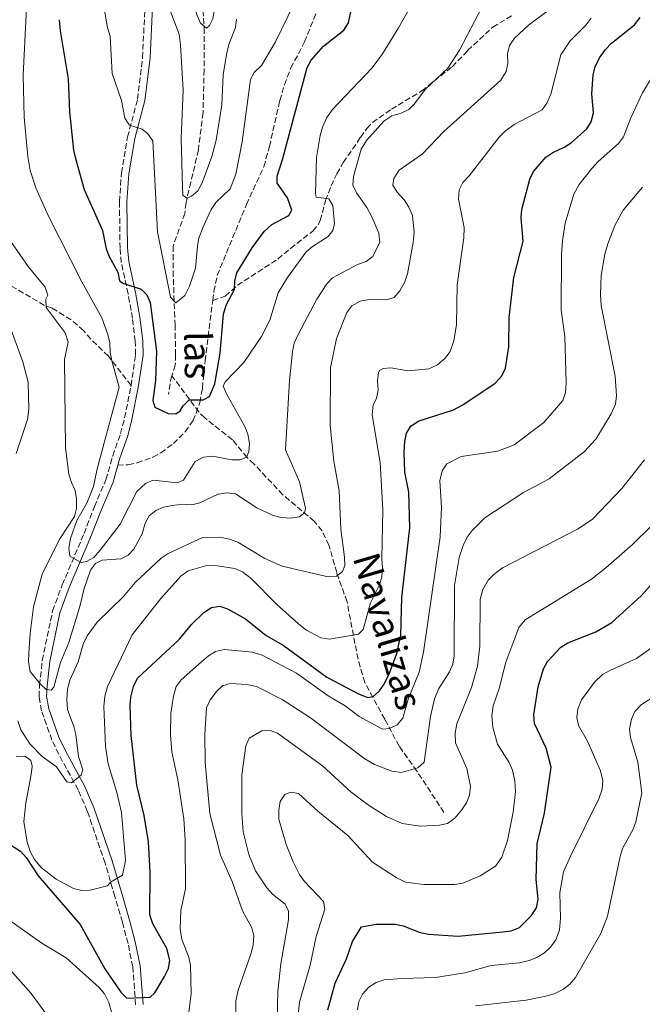
# Model space of a CAD drawing. Units: metres. Extents: x 655879 to 659358, y 4700116 to 4702491.
# Drawn here: x 657078 to 657265, y 4701191 to 4701487 of the extents above; entities that cross this region are included whole.
import ezdxf

# ---------------------------------------------------------------- set-up
doc = ezdxf.new("R2010")
doc.units = ezdxf.units.M
doc.header["$MEASUREMENT"] = 0
doc.linetypes.add('DGN Style 3', pattern=[2.435890702152634, 1.739921930109024, -0.6959687720436097])
for name, color, linetype, lineweight in [('Barranco lineal', 142, 'DGN Style 3', 13), ('Camino', 7, 'DGN Style 3', 0), ('Curva de nivel directora', 30, 'Continuous', 30), ('Curva de nivel intermedia', 30, 'Continuous', 0), ('Margen derecho', 7, 'Continuous', 0), ('Senda', 7, 'DGN Style 3', 0), ('Texto de arroyo-regatas y barrancos', 142, 'Continuous', 0)]:
    doc.layers.add(name, color=color, linetype=linetype, lineweight=lineweight)
doc.styles.add('Style-Arial', font='arial.ttf')

msp = doc.modelspace()

# ---------------------------------------------------------------- linework, layer by layer
at = {"layer": 'Barranco lineal', "color": 142, "linetype": 'DGN Style 3', "lineweight": 13, "extrusion": (0.04936035286280886, 0.2641692864836763, 0.9632124083731295), "elevation": 1275165.341011744, "flags": 128}
msp.add_lwpolyline([(217569.4650183457, -4567428.057639407), (217569.6244051697, -4567426.569218822), (217569.4986235581, -4567422.252799125)], dxfattribs=at)
at = {"layer": 'Barranco lineal', "color": 142, "linetype": 'DGN Style 3', "lineweight": 13}
for points in [[(657134.2000000002, 4701537.33, 779.6199999999953), (657135.0199999996, 4701536.109999999, 779.6600000000036), (657135.0999999996, 4701534.15, 779.7299999999959), (657131.4400000004, 4701528.930000001, 781.1000000000058), (657130.4199999999, 4701526.65, 781.3399999999965), (657130.2999999998, 4701523.91, 781.7400000000052), (657131.0599999997, 4701511.230000001, 783.7200000000012), (657131.2999999998, 4701508.76, 783.6499999999943), (657131.8899999997, 4701503.810000001, 782.6399999999995), (657132.0899999999, 4701501.57, 782.6199999999953), (657133.2400000002, 4701484.100000001, 784.9499999999972), (657133.2100000001, 4701471.57, 787.429999999993), (657132.9100000003, 4701458.630000001, 787.3500000000058), (657131.5, 4701447.470000001, 787.8399999999965), (657129.2400000002, 4701437.730000001, 788.6999999999972), (657127.79, 4701431.58, 789.7599999999949), (657127.4000000004, 4701428.380000001, 790.8600000000006), (657123.9199999999, 4701418.550000001, 793.0599999999977), (657123.9100000003, 4701411.060000001, 793.5), (657124.5099999999, 4701394.92, 796.4900000000052), (657124.6500000004, 4701385.91, 797.179999999993), (657124.5700000003, 4701382.83, 797.8699999999953), (657123.5800000001, 4701379.600000001, 798.779999999999)], [(657205.2800000003, 4701248.460000001, 838.8999999999943), (657197.1600000003, 4701260.880000001, 835.0500000000029), (657191.7800000003, 4701268.369999999, 831.6199999999953), (657187.4900000002, 4701276.51, 827.679999999993), (657181.5099999999, 4701287.460000001, 823.8099999999977), (657179.4600000001, 4701294.470000001, 821.6900000000023), (657176.1500000004, 4701311.77, 817.0500000000029), (657173.0499999998, 4701320.52, 814.5800000000019), (657170.7199999997, 4701328.730000001, 812.7899999999936), (657168.6399999997, 4701333.029999999, 811.2299999999959), (657166.3200000003, 4701335.92, 810.179999999993), (657156.8799999999, 4701343.869999999, 808.2100000000065), (657148.25, 4701353.119999999, 805.9199999999983), (657146.1299999999, 4701355.060000001, 805.779999999999), (657141.7599999999, 4701360.380000001, 803.7200000000012), (657133.4100000003, 4701366.960000001, 799.8800000000047), (657131.7100000001, 4701368.689999999, 799.2899999999936), (657123.5800000001, 4701379.600000001, 798.779999999999)]]:
    msp.add_polyline3d(points, dxfattribs=at)
at = {"layer": 'Camino', "color": 7, "linetype": 'DGN Style 3', "lineweight": 0}
for points in [[(657111.269999998, 4701376.720000003, 801.2200000000012), (657112.6499999971, 4701385.960000004, 801.1100000000006), (657112.5300000008, 4701390.01, 801.0200000000042), (657111.7199999974, 4701396.880000001, 800.8099999999977), (657110.4099999998, 4701404.230000001, 800.3300000000019), (657108.350000001, 4701413.62, 799.350000000006), (657107.98, 4701417.95, 798.679999999993), (657107.8000000013, 4701431.949999999, 797.1999999999972), (657108.3799999979, 4701440.580000001, 796.1499999999944), (657110.2399999975, 4701451.350000001, 795.320000000007), (657113.2500000006, 4701462.689999999, 793.8699999999955), (657114.7300000002, 4701475.160000003, 792.3300000000019), (657115.8900000004, 4701499.470000002, 789.7599999999949), (657115.5599999973, 4701510.359999999, 788.8600000000006), (657114.9899999973, 4701518.45, 787.7799999999991), (657114.3000000011, 4701522.670000001, 787.3500000000058), (657112.199999998, 4701530.830000001, 786.3899999999995), (657110.6199999999, 4701536.890000001, 785.9700000000012)], [(657112.6600000005, 4701190.680000002, 825.2700000000042), (657111.8099999989, 4701202.130000002, 823.8399999999967), (657110.3700000016, 4701209.09, 822.9400000000023), (657108.6900000009, 4701215.51, 821.5599999999977), (657106.4299999988, 4701223.210000002, 820.9400000000024), (657103.4800000007, 4701233.25, 819.1600000000036), (657098.140000001, 4701248.87, 816.8200000000071), (657095.3899999993, 4701255.270000001, 815.6499999999944), (657089.5599999977, 4701265.930000001, 813.600000000006), (657087.5300000004, 4701270.220000003, 812.729999999996), (657084.3799999988, 4701279.020000001, 810.8600000000006), (657083.6499999978, 4701283.220000003, 810.4199999999983), (657083.7999999998, 4701286.690000001, 810.1600000000036), (657084.6200000001, 4701294.130000002, 808.8600000000007), (657087.7100000014, 4701309.020000001, 806.9900000000052), (657090.6299999984, 4701316.840000002, 805.9700000000014), (657097.1499999984, 4701332.230000001, 804.1100000000007), (657100.2699999987, 4701340.36, 802.8099999999977), (657103.7499999988, 4701348.380000002, 802.1199999999955), (657105.7600000005, 4701355.560000001, 801.7200000000012), (657108.1299999976, 4701362.250000002, 801.7700000000042), (657109.3500000002, 4701367.01, 801.6900000000023), (657111.23, 4701376.440000001, 801.2299999999959), (657111.269999998, 4701376.720000003, 801.2200000000012)]]:
    msp.add_polyline3d(points, dxfattribs=at)
at = {"layer": 'Curva de nivel directora', "color": 30, "linetype": 'Continuous', "lineweight": 30, "flags": 128}
for points, elevation in [([(657089.6699999995, 4701486.580000001), (657089.9800000001, 4701483.199999999), (657092.3699999995, 4701468.830000003), (657092.7699999998, 4701458.880000001), (657094.0300000003, 4701447.380000001), (657094.5499999989, 4701444.930000001), (657097.24, 4701435.580000001), (657102.7000000007, 4701423.260000001), (657103.8499999995, 4701417.770000001), (657104.7399999991, 4701415.439999999), (657107.3399999986, 4701410.740000002), (657107.8599999994, 4701408.170000001), (657109.129999999, 4701407.370000001), (657114.3399999992, 4701405.650000002), (657116.0600000002, 4701403.949999999), (657117.0500000004, 4701401.650000001), (657118.919999999, 4701386.960000002), (657118.5900000005, 4701378.160000001), (657117.8199999994, 4701372.2), (657118.4200000007, 4701370.2), (657122.4500000007, 4701368.28), (657124.7599999995, 4701368.210000001), (657126.0699999994, 4701369.050000001), (657126.9199999988, 4701370.62), (657128.7099999991, 4701372.400000001), (657132.9800000006, 4701372.439999999), (657134.8699999994, 4701373.440000001), (657136.4000000004, 4701377.16), (657138.0599999989, 4701386.460000001), (657139.0600000003, 4701398.119999999), (657139.9000000006, 4701400.820000002), (657142.3700000006, 4701405.58), (657142.4699999989, 4701408.080000003), (657143.0700000002, 4701410.54), (657147.6199999988, 4701418.060000001), (657151.2899999989, 4701422.940000001), (657153.5300000008, 4701425.100000001), (657158.7099999997, 4701427.810000001), (657159.6199999994, 4701429.41), (657158.2699999993, 4701433.050000001), (657155.1600000003, 4701437.480000001), (657155.1699999992, 4701439.54), (657156.9100000004, 4701444.859999999), (657164.1799999992, 4701472.24), (657165.4100000008, 4701474.42), (657169.0499999997, 4701478.590000001), (657175.1799999987, 4701483.380000001), (657176.609999999, 4701485.590000001), (657178.3199999989, 4701493.800000001)], 800.0000000000002), ([(657232.1899999991, 4701440.980000001), (657235.8700000005, 4701445.290000001), (657237.9400000002, 4701446.699999999), (657241.4099999992, 4701448.260000002), (657243.5100000004, 4701449.62), (657248.2099999986, 4701453.770000001), (657249.5199999984, 4701455.880000001), (657250.150000001, 4701458.59), (657249.7300000007, 4701464.320000002), (657250.0700000006, 4701470.01), (657250.7099999997, 4701472.420000002), (657251.9799999993, 4701475.15), (657253.7899999998, 4701477.67), (657255.6299999994, 4701479.560000001), (657262.5000000005, 4701485.020000001), (657264.2199999992, 4701487.280000002)], 825.0000000000003), ([(657070.8699999994, 4701241.359999999), (657078.109999999, 4701236.82), (657079.7899999999, 4701234.970000002), (657083.3899999986, 4701229.460000002), (657095.9500000003, 4701214.840000002), (657103.4099999992, 4701201.480000001), (657108.17, 4701194.53), (657109.9899999995, 4701192.680000001), (657116.9799999989, 4701193.010000001), (657118.4000000004, 4701194.289999999), (657121.3499999987, 4701199.199999999), (657122.5699999991, 4701201.630000002), (657122.949999999, 4701204.119999999), (657122.0499999983, 4701207.600000001), (657117.7900000003, 4701215.010000002), (657116.9099999996, 4701217.760000001), (657117.0100000001, 4701230.580000003), (657116.5099999995, 4701239.609999999), (657115.1799999997, 4701247.570000002), (657113.0000000002, 4701256.690000001), (657111.2900000003, 4701271.590000001), (657110.9699999985, 4701280.600000001), (657111.2500000001, 4701283.080000001), (657112.0300000003, 4701286.26), (657113.2100000003, 4701288.760000001), (657125.8499999981, 4701300.520000001), (657129.469999999, 4701304.91), (657133.1300000005, 4701308.5), (657135.4500000004, 4701309.980000001), (657137.9099999992, 4701310.410000001), (657140.2800000006, 4701309.650000001), (657145.6200000005, 4701306.670000002), (657151.8900000001, 4701301.66), (657156.9500000007, 4701298.710000002), (657170.1399999983, 4701289.080000001), (657179.8199999988, 4701284.04), (657182.4400000006, 4701283.000000001), (657183.9899999996, 4701283.310000001), (657185.8699999994, 4701284.960000001), (657187.3200000002, 4701287), (657188.9599999984, 4701290.310000002), (657191.0999999997, 4701296.180000001), (657192.3499999992, 4701301.710000002), (657192.6599999999, 4701313.03), (657195.0199999979, 4701333.949999999), (657194.6899999996, 4701344.630000002), (657193.5299999993, 4701350.720000001), (657193.3700000006, 4701356.770000001), (657193.5400000005, 4701359.869999999), (657194.039999999, 4701362.360000002), (657195.3399999999, 4701364.490000002), (657197.5700000006, 4701366.020000001), (657208.1399999985, 4701369.380000002), (657210.9900000006, 4701370.900000001), (657220.6100000008, 4701377.400000001), (657222.6600000005, 4701379.630000004), (657223.8000000004, 4701381.87), (657224.7999999997, 4701388.270000001), (657224.8399999997, 4701397.17), (657226.269999998, 4701409.15), (657229.1099999989, 4701420.100000001), (657228.480000001, 4701427.060000001), (657228.6299999984, 4701429.560000001), (657231.0400000003, 4701438.660000001), (657232.1899999991, 4701440.980000001)], 825.0000000000001), ([(657170.3799999997, 4701189.230000001), (657172.6199999992, 4701197.160000001), (657175.9599999986, 4701204.470000003), (657177.7800000003, 4701209.680000001), (657180.4899999994, 4701214.130000001), (657184.9100000005, 4701214.91), (657190.599999999, 4701214.930000001), (657193.0499999988, 4701214.420000001), (657198.1699999997, 4701212.380000001), (657200.6300000006, 4701211.930000002), (657209.5299999987, 4701211.360000002), (657222.9099999985, 4701212.619999999), (657225.4999999992, 4701212.95), (657228.0099999993, 4701213.920000001), (657231.4200000003, 4701217.420000001), (657233.0400000006, 4701219.800000001), (657233.5300000003, 4701222.410000003), (657233.0099999993, 4701228.370000001), (657233.2899999988, 4701239.050000001), (657235.4399999991, 4701248.220000002), (657237.4299999983, 4701262.100000001), (657235.9699999989, 4701267.730000001), (657232.4900000008, 4701275.220000001), (657232.2299999993, 4701277.830000001), (657233.5899999982, 4701286.160000001), (657235.1599999996, 4701291.630000001), (657236.389999999, 4701293.800000002), (657240.3499999996, 4701298.12), (657242.52, 4701299.380000004), (657250.8700000007, 4701302.680000001), (657255.6699999997, 4701305.570000002), (657264.5700000002, 4701313.660000001), (657270.3100000002, 4701320.029999999)], 850.0000000000002)]:
    msp.add_lwpolyline(points, dxfattribs=dict(at, elevation=elevation))
at = {"layer": 'Curva de nivel intermedia', "color": 30, "linetype": 'Continuous', "lineweight": 0, "flags": 128}
for points, elevation in [([(657116.7100000007, 4701536.989999999), (657122.9100000011, 4701533.71), (657123.3600000005, 4701532.42), (657123.480000001, 4701526.91), (657124.5899999996, 4701518.249999999), (657128.2799999999, 4701498.380000001), (657131.1100000021, 4701487.830000001), (657132.1700000013, 4701485.570000002), (657133.9400000017, 4701484.02), (657134.7999999999, 4701484.789999999), (657135.8100000003, 4701486.859999998), (657136.6999999998, 4701492.06), (657137.1100000012, 4701498.05), (657136.53, 4701512.560000001), (657137.1800000004, 4701523.660000001), (657138.0900000001, 4701525.989999999), (657141.32, 4701530.06), (657145.9000000021, 4701537.53)], 785), ([(657196.4100000005, 4701461.300000002), (657199.6300000015, 4701465.630000001), (657206.440000002, 4701472.039999999), (657209.9600000002, 4701477.429999998), (657216.82, 4701490.649999999), (657218.2599999994, 4701492.690000001), (657224.4700000009, 4701499.63), (657226.7100000007, 4701503.05), (657227.7200000009, 4701505.369999998), (657228.1500000001, 4701507.849999999), (657227.7099999997, 4701513.699999998), (657225.990000001, 4701521.96), (657223.9300000002, 4701526.67), (657217.2100000011, 4701538.84)], 810), ([(657101.5600000005, 4701499.17), (657104.2400000006, 4701484.259999999), (657104.9700000016, 4701481.59), (657105.6399999999, 4701470.380000001), (657108.3800000001, 4701462.27), (657109.4599999997, 4701456.980000001), (657110.7699999996, 4701454.849999999), (657114.660000001, 4701453.680000001), (657116.3399999996, 4701452.26), (657117.8100000003, 4701450.199999999), (657119.2000000007, 4701422.829999999), (657123.11, 4701403.189999999), (657124.7599999995, 4701401.56), (657127.4400000018, 4701403.73), (657128.8200000009, 4701406.52), (657130.6900000017, 4701411.96), (657131.2000000014, 4701418.52), (657131.6600000019, 4701420.980000001), (657132.9100000013, 4701424.380000001), (657135.35, 4701429.609999998), (657136.6999999998, 4701431.71), (657141.0200000005, 4701435.749999999), (657142.7999999997, 4701440.220000002), (657144.6600000015, 4701449.929999999), (657147.1800000007, 4701468.630000001), (657148.3000000005, 4701470.73), (657150.4300000007, 4701472.849999999), (657154.7100000009, 4701479.909999999), (657160.2600000009, 4701491.42)], 795), ([(657079.8500000003, 4701490.17), (657078.9000000004, 4701469.9), (657079.1999999998, 4701457.329999999), (657080.2300000002, 4701445.470000001), (657081.0000000015, 4701441.24), (657082.6800000002, 4701436.079999999), (657086.3700000005, 4701427.81), (657096.4700000011, 4701407.810000001), (657102.4700000003, 4701397.009999999), (657104.3500000001, 4701391.99), (657104.9300000012, 4701389.519999999), (657105.0099999995, 4701386.600000001), (657105.49, 4701384.149999999), (657107.7600000009, 4701376.219999999), (657101.1200000002, 4701351.67), (657099.9800000003, 4701346.38), (657097.9500000008, 4701341.410000001), (657094.9500000012, 4701336.119999998), (657093.1299999994, 4701330.720000001), (657092.630000001, 4701327.98), (657092.8900000004, 4701325.489999999), (657096.2600000009, 4701323.529999999), (657097.9100000005, 4701323.88), (657100.11, 4701325.08), (657102.0099999999, 4701327.220000001), (657108.0100000014, 4701335.09), (657113.0600000005, 4701344.869999998), (657115.5999999997, 4701347.24), (657117.9199999999, 4701348.230000001), (657125.1500000008, 4701347.460000001), (657127.0700000008, 4701348.25), (657130.5900000011, 4701353.880000001), (657133.0900000001, 4701355.189999999), (657135.7200000009, 4701355.52), (657141.53, 4701354.42), (657144.0300000012, 4701354.33), (657145.9900000015, 4701355.210000001), (657146.6500000008, 4701356.769999999), (657146.8699999999, 4701359.259999999), (657146.3500000014, 4701362.06), (657145.4800000018, 4701364.399999999), (657140.0100000004, 4701374.029999998), (657138.9999999999, 4701376.460000001), (657139.5900000001, 4701377.810000001), (657145.1500000011, 4701383.66), (657150.510000001, 4701391.449999999), (657152.980000001, 4701396.3), (657155.490000001, 4701404.489999999), (657158.2300000014, 4701409.179999999), (657163.8700000007, 4701416.869999998), (657165.7999999997, 4701418.470000001), (657170.5000000002, 4701421.41), (657171.9199999997, 4701423.23), (657172.350000001, 4701425.359999999), (657171.9100000006, 4701430.789999999), (657170.65, 4701432.760000001), (657166.9000000017, 4701433.240000002), (657166.7000000004, 4701434.499999999), (657166.9599999997, 4701445.199999999), (657168.0500000005, 4701451.84), (657168.8000000016, 4701454.31), (657170.1300000015, 4701457.169999998), (657171.7499999999, 4701459.569999999), (657183.6600000011, 4701472.079999999), (657186.8399999995, 4701476.310000001), (657191.6500000019, 4701484.130000002), (657198.5100000015, 4701496.480000001)], 805.0000000000002), ([(657077.2700000008, 4701276.019999999), (657078.1400000004, 4701273.289999999), (657080.9099999998, 4701269.08), (657084.5900000011, 4701265.260000001), (657088.9000000005, 4701262.149999999), (657092.030000002, 4701257.689999999), (657093.4100000011, 4701257.350000001), (657096.3200000013, 4701259.63), (657096.7700000006, 4701261.26), (657095.480000001, 4701265.32), (657094.6600000006, 4701271.880000001), (657094.0700000006, 4701274.319999999), (657092.1799999995, 4701279.4), (657091.9500000017, 4701282.42), (657092.1600000017, 4701285.509999999), (657092.9000000015, 4701288.199999998), (657095.3700000015, 4701293.699999998), (657096.9100000014, 4701298.980000001), (657098.0500000013, 4701301.550000001), (657101.0900000012, 4701305.67), (657109.0000000015, 4701313.359999999), (657112.5399999998, 4701317.519999999), (657120.3499999995, 4701324.88), (657122.4300000005, 4701326.279999998), (657132.7800000017, 4701331.050000001), (657137.9500000017, 4701331.199999998), (657140.8399999995, 4701330.57), (657143.3899999999, 4701329.609999999), (657151.4400000009, 4701324.720000001), (657156.6700000013, 4701322.460000001), (657170.4800000002, 4701319.249999999), (657172.9600000012, 4701319.460000001), (657174.7800000006, 4701320.789999999), (657175.4700000014, 4701322.680000001), (657175.4199999999, 4701325.179999999), (657174.2500000009, 4701333.539999999), (657173.7500000002, 4701345.029999999), (657172.1699999999, 4701353.930000001), (657171.0700000003, 4701364.76), (657171.2000000001, 4701381.99), (657173.0100000004, 4701390.8), (657176.0900000005, 4701398.66), (657177.6100000005, 4701400.63), (657180.1100000015, 4701402.069999999), (657182.8000000005, 4701402.55), (657187.9200000013, 4701402.480000001), (657190.3200000018, 4701403.180000001), (657191.9800000003, 4701405.179999998), (657193.5300000015, 4701407.869999999), (657194.3200000006, 4701410.240000002), (657196.0100000004, 4701419.609999998), (657196.2899999998, 4701422.609999998), (657195.8499999995, 4701427.729999999), (657194.7200000007, 4701430.220000001), (657193.2900000003, 4701432.420000001), (657191.2000000003, 4701434.74), (657189.8800000015, 4701436.88), (657190.2000000012, 4701438.869999999), (657191.8500000008, 4701441.380000002), (657198.7000000017, 4701446.199999998), (657205.2500000007, 4701453.039999999), (657222.3099999997, 4701468.4), (657224.0000000016, 4701470.98), (657224.5, 4701473.430000001), (657224.3800000015, 4701476.359999999), (657224.9600000004, 4701478.789999999), (657226.4300000012, 4701481), (657230.6500000012, 4701484.930000001), (657236.1800000012, 4701489.009999999)], 815.0000000000001), ([(657122.6500000019, 4701490.289999999), (657125.6900000017, 4701482.23), (657126.140000001, 4701478.999999999), (657126.8899999997, 4701465.359999998), (657126.2999999997, 4701450.880000001), (657126.730000001, 4701436.320000002), (657126.8700000017, 4701433.829999999), (657128.070000002, 4701432.99), (657129.400000002, 4701433.55), (657131.320000002, 4701435.159999998), (657132.6600000008, 4701437.550000001), (657135.5599999999, 4701445.460000001), (657136.8600000008, 4701450.4), (657138.5400000017, 4701461.02), (657138.9599999996, 4701469.980000001), (657139.9800000011, 4701476.119999998), (657140.6600000006, 4701479.08), (657142.6299999999, 4701484.23), (657142.9200000004, 4701486.710000001)], 790.0000000000001), ([(657240.9500000009, 4701372.210000002), (657241.74, 4701374.59), (657241.9500000001, 4701377.560000001), (657241.6300000005, 4701391.430000001), (657240.5000000016, 4701399.329999999), (657240.570000001, 4701416.059999999), (657240.8600000015, 4701420.16), (657241.7000000019, 4701425.429999999), (657244.3200000017, 4701434.159999999), (657245.8500000006, 4701437.099999999), (657249.7100000007, 4701441.909999999), (657251.5700000003, 4701443.999999999), (657257.6600000013, 4701449.42), (657259.2300000002, 4701451.359999999), (657261.4299999997, 4701457.05), (657264.9299999999, 4701464.619999998), (657267.0600000002, 4701468.119999998), (657272.3900000011, 4701474.619999998), (657279.6200000017, 4701489.859999998)], 830.0000000000001), ([(657200.7700000014, 4701381.730000001), (657203.3799999999, 4701382.960000001), (657205.6200000016, 4701384.9), (657207.1300000005, 4701386.899999999), (657208.2400000013, 4701390.130000001), (657209.0300000003, 4701395.07), (657209.2800000008, 4701406.929999999), (657211.260000001, 4701421.090000001), (657211.3900000007, 4701424.119999999), (657209.6300000015, 4701432.699999998), (657209.8000000014, 4701435.51), (657210.9700000006, 4701437.720000001), (657212.8400000012, 4701439.66), (657221.8800000005, 4701451.300000001), (657223.6500000006, 4701453.060000001), (657226.3600000021, 4701455.11), (657234.7900000009, 4701459.46), (657236.2200000014, 4701461.509999999), (657237.3700000002, 4701464.16), (657240.41, 4701476.009999999), (657243.2000000018, 4701480.230000001), (657248.0200000008, 4701484.99), (657249.4700000016, 4701487.02)], 820.0000000000002), ([(657075.370000001, 4701419.689999999), (657080.4200000003, 4701412.489999999), (657085.520000001, 4701406.26), (657086.2400000007, 4701403.859999999), (657085.7199999999, 4701402.63), (657085.7500000012, 4701400.119999997), (657091.4700000011, 4701392.480000001), (657092.3700000017, 4701389.74), (657091.2600000009, 4701384.519999999), (657091.6000000006, 4701357.939999999), (657092.630000001, 4701350.029999999), (657093.3500000008, 4701347.59), (657094.5399999999, 4701345.119999999), (657094.9300000012, 4701342.66), (657094.910000001, 4701339.800000002), (657094.3200000008, 4701337.369999999), (657089.6800000007, 4701330.319999999), (657084.6000000001, 4701320.029999999), (657082.0000000005, 4701310.239999999), (657080.9600000011, 4701302.230000001), (657080.560000001, 4701296.460000001), (657080.4900000017, 4701293.679999999), (657081.0100000004, 4701290.810000001), (657083.9500000018, 4701287.069999999), (657085.7900000014, 4701285.380000002), (657087.2900000013, 4701285.180000001), (657088.1100000015, 4701286.13), (657090.1299999999, 4701293.550000001), (657092.5700000006, 4701299.519999999), (657095.8699999999, 4701310.310000001), (657097.1600000019, 4701315.699999999), (657099.0900000008, 4701321.24), (657100.6300000009, 4701323.199999998), (657102.6400000001, 4701324.249999999), (657108.2599999994, 4701324.619999998), (657110.3700000016, 4701325.74), (657112.0700000004, 4701327.57), (657114.6299999997, 4701332.189999999), (657115.5700000008, 4701335.329999999), (657116.7500000009, 4701337.539999999), (657118.6799999998, 4701339.199999998), (657121.0600000003, 4701340.13), (657123.7600000005, 4701340.710000001), (657126.7000000019, 4701341.050000001), (657129.5100000015, 4701340.91), (657131.9500000001, 4701341.449999998), (657137.4599999998, 4701344.029999998), (657140.1199999996, 4701344.459999999), (657142.6100000021, 4701344.130000001), (657149.0200000004, 4701339.92), (657153.7300000021, 4701337.800000001), (657156.2399999998, 4701337.07), (657159.2900000009, 4701336.869999999), (657161.7600000007, 4701337.279999998), (657163.3400000011, 4701338.480000001), (657163.7200000009, 4701339.859999999), (657161.8600000013, 4701347.789999997), (657157.6400000014, 4701357.34), (657158.8700000006, 4701378.220000001), (657159.7400000001, 4701386.92), (657160.2400000008, 4701389.369999999), (657161.4500000001, 4701392.029999998), (657167.0600000003, 4701402.59), (657170.050000001, 4701407.25), (657171.8100000002, 4701409.029999999), (657179.3200000003, 4701413.050000001), (657181.8700000006, 4701413.989999999), (657183.9200000003, 4701415.42), (657185.9700000001, 4701419.800000001), (657185.7300000008, 4701422.430000001), (657183.7000000012, 4701427.21), (657182.0600000008, 4701430.199999999), (657178.9600000004, 4701434.619999997), (657177.900000001, 4701436.909999999), (657178.0599999997, 4701439.470000001), (657180.4500000014, 4701447.649999999), (657181.9600000001, 4701450.289999999), (657187.2500000007, 4701456.130000002), (657189.6600000003, 4701457.67), (657192.3899999994, 4701458.46), (657194.7499999999, 4701459.58), (657196.4100000005, 4701461.300000002)], 810), ([(657181.5100000007, 4701264.55), (657184.3800000009, 4701262.830000001), (657189.6400000001, 4701260.83), (657192.5599999994, 4701260.509999998), (657197.3899999995, 4701261.859999998), (657199.2900000017, 4701263.609999998), (657201.2699999998, 4701277.25), (657202.4600000011, 4701282.59), (657203.7300000007, 4701285.720000002), (657206.9000000001, 4701290.739999999), (657207.9000000015, 4701293.029999998), (657208.370000001, 4701295.520000001), (657208.3900000011, 4701316.679999999), (657209.8700000008, 4701325.039999999), (657211.0599999998, 4701328.63), (657212.2500000012, 4701331.130000001), (657213.74, 4701333.13), (657217.570000001, 4701336.929999999), (657229.1700000016, 4701344.609999999), (657236.8400000005, 4701348.63), (657247.4700000009, 4701356.920000001), (657250.8500000006, 4701360.59), (657255.4800000018, 4701368.230000001), (657256.8400000008, 4701371.09), (657257.0700000012, 4701373.589999998), (657256.670000001, 4701379.5), (657252.4900000012, 4701400.689999999), (657252.3000000013, 4701403.989999999), (657252.5300000014, 4701409.749999999), (657253.62, 4701416.180000001), (657254.4699999993, 4701419.220000001), (657256.5900000005, 4701424.73), (657259.1200000007, 4701429.380000001), (657264.9400000012, 4701436.320000002)], 835), ([(657074.5100000005, 4701395.619999998), (657078.7300000006, 4701383.819999998), (657080.370000001, 4701377.689999999), (657080.5700000002, 4701369.569999999), (657080.1900000002, 4701366.449999999), (657076.7500000001, 4701356.33)], 815.0000000000001), ([(657076.7700000004, 4701265.399999999), (657079.6200000001, 4701265.24), (657081.1900000013, 4701264.06), (657081.54, 4701262.369999998), (657081.2899999998, 4701259.88), (657079.6600000003, 4701251.38), (657079.03, 4701245.710000002), (657080.0600000004, 4701239.509999999), (657081.0400000017, 4701236.5), (657082.2500000009, 4701234.31), (657084.3899999999, 4701231.829999999), (657088.7999999999, 4701228.439999998), (657094.0400000014, 4701225.630000001), (657096.5000000001, 4701224.989999999), (657098.9900000001, 4701225.159999999), (657104.2500000017, 4701226.410000001), (657105.070000002, 4701227.58), (657108.7199999999, 4701229.679999999), (657109.6600000008, 4701234.039999999), (657108.3800000001, 4701248.409999999), (657107.03, 4701254.439999999), (657104.4100000004, 4701263.119999999), (657103.5700000002, 4701268.289999999), (657103.0700000017, 4701280.259999998), (657103.4400000004, 4701283.37), (657104.2400000006, 4701286.3), (657111.5899999999, 4701301.850000001), (657120.24, 4701312.749999999), (657126.1900000002, 4701319.400000001), (657128.4000000006, 4701320.99), (657133.9999999999, 4701322.619999999), (657137.1300000013, 4701322.56), (657142.4700000011, 4701321.779999999), (657144.730000001, 4701320.710000001), (657147.3799999995, 4701318.76), (657155.110000001, 4701310.909999999), (657161.5700000008, 4701305.109999999), (657163.8200000017, 4701303.34), (657168.3000000009, 4701300.960000001), (657170.8600000001, 4701300.519999998), (657179.5599999995, 4701302.039999999), (657180.980000001, 4701303.429999998), (657183.2300000018, 4701311.430000001), (657185.8899999995, 4701316.800000002), (657186.5700000012, 4701319.199999999), (657186.8200000017, 4701322.079999999), (657186.5900000014, 4701324.67), (657186.8700000008, 4701339.380000001), (657186.1500000011, 4701353.55), (657183.6600000011, 4701367.849999999), (657183.9699999995, 4701370.88), (657185.02, 4701372.8), (657185.4700000016, 4701375.27), (657185.2999999993, 4701378.13), (657185.6400000014, 4701380.59), (657186.0400000014, 4701381.289999999), (657187.0400000006, 4701381.839999998), (657189.3400000005, 4701382.06), (657194.5500000009, 4701381.09), (657200.7700000014, 4701381.730000001)], 820.0000000000001), ([(657128.5700000006, 4701187.670000001), (657129.3700000007, 4701194.039999999), (657129.1300000015, 4701202.57), (657128.5999999996, 4701205.02), (657126.4900000019, 4701210.310000001), (657126.0100000012, 4701213.439999999), (657126.2800000017, 4701218.99), (657127.6600000008, 4701225.57), (657127.5600000003, 4701240.210000001), (657127.1199999999, 4701246.560000001), (657125.3499999996, 4701258.310000001), (657123.5700000004, 4701266.630000001), (657123.0899999999, 4701271.800000001), (657123.2400000019, 4701278.169999998), (657123.9900000007, 4701283.439999999), (657124.810000001, 4701286.329999999), (657126.36, 4701288.27), (657132.4000000015, 4701293.689999999), (657134.5400000009, 4701295.489999999), (657136.6700000009, 4701296.779999998), (657139.3200000017, 4701297.439999998), (657147.6900000003, 4701296.619999997), (657150.6600000008, 4701295.75), (657160.9400000004, 4701290.31), (657170.5300000015, 4701283.509999998), (657175.600000001, 4701280.470000001), (657179.7800000008, 4701277.310000001), (657186.7900000003, 4701273.510000001), (657188.9500000017, 4701273.710000002), (657191.1800000002, 4701274.829999999), (657192.9400000015, 4701276.77), (657194.5399999997, 4701282.509999999), (657197.7899999997, 4701290.63), (657199.1500000008, 4701296.630000001), (657204.1599999999, 4701331.220000001), (657204.5700000012, 4701340.13), (657204.0700000006, 4701348.099999999), (657204.75, 4701351.050000001), (657206.1600000004, 4701353.190000001), (657210.4299999997, 4701355.340000001), (657221.4800000003, 4701356.999999999), (657226.3200000017, 4701358.930000001), (657235.3000000004, 4701365.59), (657240.9500000009, 4701372.210000002)], 830.0000000000001), ([(657148.6700000016, 4701230.91), (657146.6300000009, 4701235.859999998), (657144.9600000011, 4701242.630000002), (657144.5499999998, 4701248.26), (657144.560000001, 4701259.779999999), (657145.7800000014, 4701268.479999999), (657146.7699999993, 4701270.770000001), (657150.5700000015, 4701272.939999999), (657153.0700000003, 4701273.109999998), (657155.3100000002, 4701272.259999999), (657168.7800000014, 4701262.439999999), (657177.4100000014, 4701254.59), (657182.6200000016, 4701250.67), (657188.0399999998, 4701247.260000001), (657192.7400000005, 4701245.180000001), (657198.2200000011, 4701244.359999999), (657203.9400000009, 4701244.63), (657206.3800000016, 4701245.119999999), (657208.5099999995, 4701246.789999999), (657210.5300000003, 4701249.16), (657212.0099999999, 4701251.310000001), (657212.9100000006, 4701253.67), (657213.2700000005, 4701256.230000001), (657212.1399999994, 4701261.689999999), (657208.7500000009, 4701269.409999999), (657208.6600000015, 4701272.33), (657209.1900000012, 4701275.039999999), (657213.5499999998, 4701285.949999999), (657215.3700000015, 4701292.429999999), (657215.9999999997, 4701298.459999999), (657216.1100000015, 4701312.409999999), (657216.9200000005, 4701315.429999999), (657218.540000001, 4701318.199999998), (657220.2900000013, 4701319.98), (657222.9000000019, 4701321.940000001), (657245.570000001, 4701333.63), (657249.9000000006, 4701336.599999999), (657258.6700000014, 4701345.73), (657265.5300000012, 4701354.41)], 840), ([(657161.3200000004, 4701185.730000001), (657161.8900000004, 4701191.470000001), (657165.070000001, 4701202.579999999), (657166.9300000007, 4701211.210000002), (657169.5300000003, 4701219.430000001), (657169.0600000008, 4701221.730000001), (657163.3800000013, 4701227.73), (657161.8700000002, 4701229.83), (657159.9400000013, 4701233.59), (657157.9200000007, 4701238.880000001), (657155.6699999999, 4701246.449999999), (657155.6299999997, 4701249.189999999), (657156.060000001, 4701251.749999999), (657157.4300000012, 4701253.859999998), (657159.32, 4701254.609999999), (657161.610000001, 4701254.149999999), (657167.4300000013, 4701248.880000001), (657176.3499999997, 4701241.509999999), (657183.8100000008, 4701233.539999999), (657190.9200000009, 4701228.909999999), (657193.7599999995, 4701227.550000001), (657199.1799999999, 4701226.829999999), (657208.4600000004, 4701226.849999999), (657210.9200000013, 4701227.269999999), (657216.1500000015, 4701229.42), (657220.7200000003, 4701232.369999999), (657222.6700000018, 4701235.060000001), (657224.3700000005, 4701240.09), (657226.0700000013, 4701248.590000001), (657226.7300000007, 4701254.719999999), (657226.6100000001, 4701257.929999999), (657225.9100000004, 4701261.190000001), (657224.8900000012, 4701263.480000001), (657221.390000001, 4701268.939999999), (657219.9100000013, 4701274.109999999), (657219.6699999998, 4701277.529999999), (657220.060000001, 4701280.52), (657221.8500000013, 4701285.699999999), (657223.8699999996, 4701293.630000002), (657227.77, 4701303.980000001), (657229.640000001, 4701306.31), (657249.5600000009, 4701318.580000001), (657253.8700000005, 4701321.980000001), (657261.9300000004, 4701328.939999999), (657279.2100000007, 4701345.960000002)], 845.0000000000002), ([(657250.4600000017, 4701287.63), (657252.9100000014, 4701289.859999998), (657255.0599999994, 4701291.15), (657263.1399999997, 4701294.74), (657272.2300000001, 4701301.220000001)], 855.0000000000002), ([(657142.6500000021, 4701180.119999998), (657142.7999999997, 4701191.84), (657143.5000000015, 4701195.130000002), (657147.4000000019, 4701206.210000001), (657148.0099999999, 4701208.67), (657148.1500000008, 4701211.369999998), (657147.6000000008, 4701213.810000001), (657144.7700000011, 4701218.909999999), (657141.6599999998, 4701227.73), (657138.1900000008, 4701235.600000001), (657134.9000000006, 4701248.13), (657133.5700000006, 4701263.45), (657133.4100000019, 4701272.02), (657133.9400000017, 4701279.869999999), (657135.0300000003, 4701282.25), (657136.9600000014, 4701284.789999999), (657138.800000001, 4701286.480000001), (657141.0300000017, 4701287.199999998), (657146.0300000019, 4701286.880000001), (657148.9199999997, 4701286.28), (657156.6300000009, 4701282.359999999), (657165.1400000004, 4701276.84), (657181.5100000007, 4701264.55)], 835), ([(657179.2900000013, 4701189.179999999), (657179.7200000006, 4701191.680000001), (657180.8400000002, 4701193.909999999), (657182.7500000013, 4701196.01), (657184.8600000013, 4701197.36), (657187.2700000008, 4701198.16), (657192.5999999995, 4701198.63), (657202.7000000003, 4701198.909999999), (657211.5700000017, 4701200.279999999), (657219.4700000009, 4701202.489999999), (657227.9199999998, 4701203.300000001), (657230.8200000012, 4701203.960000001), (657233.1600000013, 4701204.880000002), (657235.4400000012, 4701206.34), (657237.2899999997, 4701208.02), (657238.860000001, 4701210.220000002), (657239.9500000018, 4701213.16), (657240.2500000015, 4701216.679999999), (657240.0500000003, 4701224.359999998), (657241.2200000014, 4701230.600000001), (657243.2400000021, 4701235.3), (657251.8200000006, 4701252.529999998), (657252.8200000019, 4701255.460000001), (657253.040000001, 4701257.96), (657252.3400000016, 4701260.98), (657248.4299999999, 4701269.829999999), (657245.7300000021, 4701274.579999999), (657245.1500000008, 4701277.02), (657245.4900000006, 4701279.500000001), (657246.5700000002, 4701282.310000001), (657250.4600000017, 4701287.63)], 855.0000000000002), ([(657214.7800000014, 4701190.369999998), (657229.9600000007, 4701192.039999999), (657235.8400000012, 4701193.249999999), (657238.3499999992, 4701194.01), (657241.140000001, 4701195.349999999), (657243.1100000001, 4701196.899999999), (657244.8200000002, 4701198.929999999), (657252.4100000008, 4701212.099999999), (657254.3500000008, 4701217.350000001), (657258.2100000011, 4701235.28), (657258.9300000007, 4701237.67), (657261.9999999997, 4701243.219999999), (657262.8700000015, 4701245.699999998), (657264.7500000012, 4701254.359999999), (657263.5399999997, 4701263.529999998), (657261.3, 4701270.989999999), (657261.0099999994, 4701273.48), (657261.5700000006, 4701276.49), (657262.5899999997, 4701278.789999997), (657264.5700000002, 4701280.88), (657271.990000001, 4701285.599999998)], 859.9999999999999), ([(657155.1600000003, 4701186.279999998), (657155.3600000015, 4701194.74), (657156.2700000012, 4701203.04), (657158.5900000012, 4701216.220000001), (657158.550000001, 4701218.82), (657157.5700000019, 4701220.960000001), (657153.7499999999, 4701223.960000001), (657152.1000000003, 4701225.839999998), (657148.6700000016, 4701230.91)], 840), ([(657072.8800000009, 4701217.419999998), (657084.4700000006, 4701209.230000001), (657091.8100000008, 4701204.800000001), (657101.6800000013, 4701195.88), (657103.2999999997, 4701193.980000001), (657104.5700000013, 4701191.37), (657105.5500000004, 4701188.189999999)], 830.0000000000001), ([(657071.5700000012, 4701204.949999998), (657081.3000000009, 4701194.09), (657093.6700000004, 4701177.199999998)], 835)]:
    msp.add_lwpolyline(points, dxfattribs=dict(at, elevation=elevation))
at = {"layer": 'Margen derecho', "color": 7, "linetype": 'Continuous', "lineweight": 0}
for points in [[(657107.3000000005, 4701352.75, 801.8300000000019), (657107.8999999973, 4701354.880000002, 801.7200000000012), (657110.289999999, 4701361.600000001, 801.7700000000042), (657111.5499999997, 4701366.51, 801.6900000000023), (657113.4499999996, 4701376.060000001, 801.2299999999959), (657114.8999999979, 4701385.83, 801.1100000000006), (657114.7800000017, 4701390.170000001, 801.0200000000042), (657113.949999998, 4701397.220000001, 800.8099999999977), (657112.6200000002, 4701404.670000001, 800.3300000000019), (657110.5700000006, 4701413.960000004, 799.350000000006), (657110.230000001, 4701418.060000001, 798.679999999993), (657110.0499999998, 4701431.880000002, 797.1999999999972), (657110.6099999986, 4701440.310000001, 796.1499999999944), (657112.4400000015, 4701450.87, 795.320000000007), (657115.4600000011, 4701462.26, 793.8699999999955), (657116.9799999989, 4701474.980000001, 792.3300000000019), (657118.1400000012, 4701499.449999999, 789.7599999999949), (657117.8099999982, 4701510.470000001, 788.8600000000006), (657117.2199999981, 4701518.720000001, 787.7799999999991), (657116.5000000005, 4701523.130000001, 787.3500000000058), (657114.3799999994, 4701531.380000001, 786.3899999999995), (657112.9299999988, 4701536.930000001, 786)], [(657114.9099999992, 4701190.770000001, 825.2700000000042), (657114.0399999997, 4701202.440000001, 823.8399999999967), (657112.5599999977, 4701209.610000002, 822.9400000000023), (657110.85, 4701216.110000002, 821.5599999999977), (657108.5900000002, 4701223.84, 820.9400000000024), (657105.6199999996, 4701233.930000001, 819.1600000000036), (657100.2399999974, 4701249.680000001, 816.8200000000071), (657097.4200000011, 4701256.260000002, 815.6499999999944), (657091.5599999982, 4701266.95, 813.600000000006), (657089.6200000002, 4701271.080000001, 812.729999999996), (657086.5599999981, 4701279.600000001, 810.8600000000006), (657085.8999999987, 4701283.360000002, 810.4199999999983), (657086.0500000007, 4701286.51, 810.1600000000036), (657086.8500000008, 4701293.770000001, 808.8600000000007), (657089.8700000006, 4701308.380000002, 806.9900000000052), (657092.7199999982, 4701316.01, 805.9700000000014), (657099.2399999984, 4701331.380000002, 804.1100000000007), (657102.3599999986, 4701339.510000001, 802.8099999999977), (657105.87, 4701347.630000001, 802.1199999999955), (657107.3000000005, 4701352.75, 801.8300000000019)]]:
    msp.add_polyline3d(points, dxfattribs=at)
at = {"layer": 'Senda', "color": 7, "linetype": 'DGN Style 3', "lineweight": 0}
for points in [[(657135.8199999993, 4701402.270000001, 799.2500000000001), (657136.1700000024, 4701404.980000001, 799.1600000000037), (657137.1499999969, 4701409.77, 799.0200000000042), (657145.9400000002, 4701431.07, 798.3999999999943), (657151.1599999992, 4701442.420000001, 797.8899999999995), (657152.8400000001, 4701448.480000001, 797.8399999999965), (657155.9600000004, 4701462.230000001, 797.7200000000014), (657157.3399999995, 4701467.03, 797.5399999999936), (657159.2699999985, 4701472.07, 797.3699999999955), (657163.4299999982, 4701479.880000004, 797.229999999996), (657167.0899999995, 4701489.189999999, 797.070000000007), (657171.0599999991, 4701501.930000001, 796.550000000003), (657174.0599999987, 4701509.660000003, 796.1600000000036), (657175.3199999994, 4701514.490000002, 795.9400000000024), (657175.6799999992, 4701517.240000002, 795.9199999999984), (657176.0700000003, 4701536.910000001, 795.5899999999967), (657176.019999999, 4701538.090000001, 795.6499999999943)], [(657135.8199999993, 4701402.270000001, 799.2500000000001), (657139.6000000011, 4701403.550000001, 799.4600000000065), (657143.230000001, 4701406.800000001, 800.3600000000006), (657155.3700000005, 4701414.680000001, 803.100000000006), (657159.159999999, 4701417.869999999, 803.8099999999977), (657165.899999998, 4701423.090000001, 804.1999999999972), (657167.510000002, 4701425.010000001, 804.4600000000065), (657168.1099999987, 4701426.310000001, 804.6199999999955), (657169.719999998, 4701432.220000002, 805.1000000000058), (657171.3599999986, 4701436.630000002, 806.8000000000029), (657173.0700000008, 4701440.300000002, 807.5), (657175.0399999977, 4701443.680000002, 807.9100000000037), (657180.1999999988, 4701451.220000001, 809.350000000006), (657182.0699999996, 4701453.9, 809.6999999999972), (657183.8099999987, 4701455.7, 809.8600000000006), (657189.4799999992, 4701459.660000001, 809.7599999999949), (657198.600000001, 4701465.170000001, 810.050000000003), (657207.7399999984, 4701472.439999999, 810.0399999999936), (657212.3899999999, 4701477.290000002, 810.6600000000037), (657219.9200000024, 4701484.340000002, 812.7899999999936), (657225.5899999986, 4701487.720000002, 812.6499999999943)], [(657111.269999998, 4701376.720000003, 801.2200000000012), (657104.4999999999, 4701385.510000001, 804.8600000000006), (657099.1800000002, 4701390.630000002, 806.2899999999936), (657096.9999999986, 4701393.220000003, 807.2700000000042), (657093.2600000014, 4701396.460000001, 808.050000000003), (657087.5500000005, 4701399.940000001, 808.9900000000052), (657085.2500000005, 4701400.770000001, 809.5), (657070.0300000012, 4701409.670000001, 813.9400000000023)], [(657107.3000000005, 4701352.75, 801.8300000000019), (657110.3799999984, 4701352.900000001, 801.8399999999967), (657113.120000001, 4701353.440000001, 801.4900000000054), (657117.7999999991, 4701355.160000001, 801.1699999999984), (657120.230000001, 4701356.5, 801.0099999999949), (657124.0199999998, 4701359.27, 800.7400000000052), (657127.5500000013, 4701362.779999999, 800.4100000000036), (657129.8099999988, 4701366.090000002, 800.2200000000012), (657130.8700000006, 4701368.34, 800.1399999999995), (657131.8999999987, 4701371.630000004, 800.0599999999977), (657132.719999999, 4701375.840000002, 799.979999999996), (657133.5300000004, 4701384.100000001, 799.9100000000037), (657135.8199999993, 4701402.270000001, 799.2500000000001)]]:
    msp.add_polyline3d(points, dxfattribs=at)

# ---------------------------------------------------------------- texts
at = {"layer": 'Texto de arroyo-regatas y barrancos', "color": 142, "linetype": 'Continuous', "lineweight": 0, "style": 'Style-Arial'}
for s, rotation, p in [('las', 270.89021, (657127.239999999, 4701392.910000001, 797.429999999993)), ('Navalizas', 286.301, (657177.8099999976, 4701325.029999998, 816.070000000007))]:
    msp.add_text(s, height=8, rotation=rotation, dxfattribs=at).set_placement(p)

doc.saveas('drawing.dxf')
